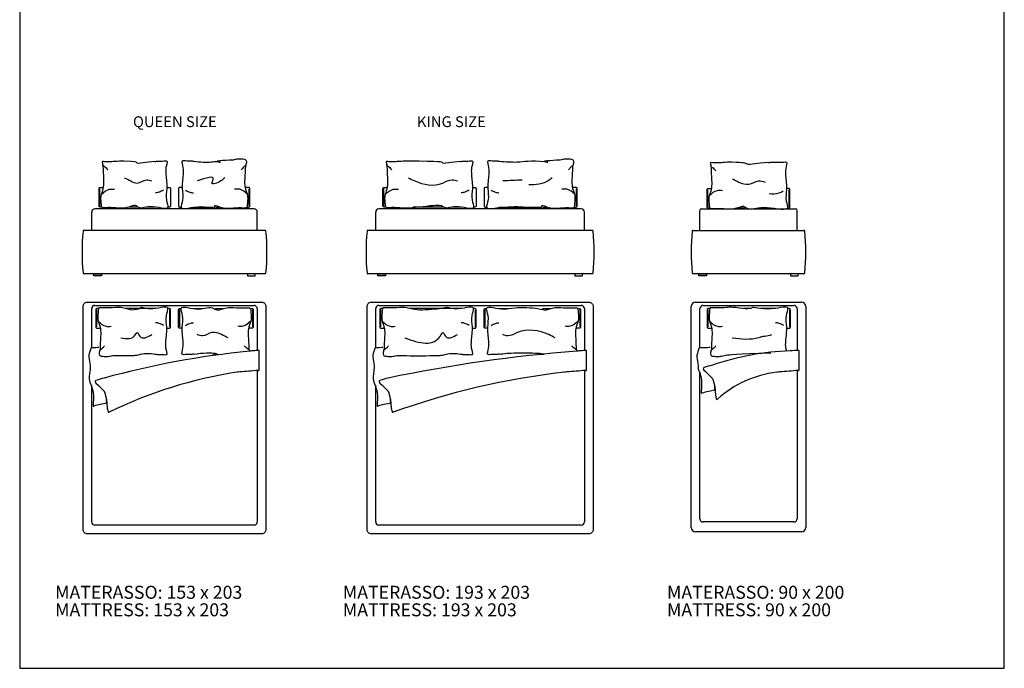
# Model space of a CAD drawing. Units: millimetres. Extents: x 18696 to 27794, y 8080 to 20109.
# Drawn here: x 18696 to 27794, y 8080 to 14070 of the extents above; entities that cross this region are included whole.
import ezdxf

# ---------------------------------------------------------------- set-up
doc = ezdxf.new("R2010")
doc.units = ezdxf.units.MM
doc.layers.add('1', color=1, linetype='Continuous')
doc.styles.add('Testo nota (ISO)', font='tahoma.ttf')

msp = doc.modelspace()

# ---------------------------------------------------------------- linework, layer by layer
for p, q in [((19436.1, 12351.4), (19436.1, 12508.6)), ((20816.1, 12351.4), (20816.1, 12508.6)), ((22060.1, 12351.4), (22060.1, 12508.6)), ((23840.1, 12351.4), (23840.1, 12508.6)), ((25055, 12341.6), (25055, 12498.8)), ((25804.9, 12341.6), (25804.9, 12498.8)), ((19361.1, 12123.9), (19361.1, 12293.9)), ((20861.1, 12323.9), (19391.1, 12323.9)), ((20891.1, 12123.9), (20891.1, 12293.9)), ((21985.1, 12123.9), (21985.1, 12293.9)), ((23885.1, 12323.9), (22015.1, 12323.9)), ((23915.1, 12123.9), (23915.1, 12293.9)), ((24979.9, 12123.9), (24979.9, 12308.9)), ((24994.9, 12323.9), (25837.7, 12323.9)), ((25837.7, 12323.9), (25864.9, 12323.9)), ((25879.9, 12123.9), (25879.9, 12308.9)), ((20963.2, 12123.9), (19289, 12123.9)), ((23987.2, 12123.9), (21913, 12123.9)), ((24917.1, 12123.9), (25942.8, 12123.9)), ((24917.4, 12123.9), (25862.8, 12123.9)), ((20963.2, 11723.9), (19289, 11723.9)), ((23987.2, 11723.9), (21913, 11723.9)), ((25942.8, 11723.9), (24917.1, 11723.9)), ((19361.1, 11041.3), (19361.1, 11401.5)), ((19391.1, 11431.5), (20861.1, 11431.5)), ((19406.1, 11390.7), (19406.1, 11233.5)), ((20081.1, 11390.7), (20081.1, 11233.5)), ((20171.1, 11390.7), (20171.1, 11233.5)), ((20846.1, 11390.7), (20846.1, 11233.5)), ((20891.1, 11401.5), (20891.1, 11015.3)), ((21985.1, 11041.3), (21985.1, 11401.5)), ((22015.1, 11431.5), (23885.1, 11431.5)), ((22030.1, 11390.7), (22030.1, 11233.5)), ((22905.1, 11390.7), (22905.1, 11233.5)), ((22995.1, 11390.7), (22995.1, 11233.5)), ((23870.1, 11390.7), (23870.1, 11233.5)), ((23915.1, 11401.5), (23915.1, 11015.3)), ((24899.9, 9381.5), (24899.9, 11421.5)), ((24939.9, 11461.5), (25919.9, 11461.5)), ((24979.9, 11041.3), (24979.9, 11401.5)), ((25009.9, 11431.5), (25849.9, 11431.5)), ((25055, 11390.7), (25055, 11233.5)), ((25809.9, 11390.7), (25809.9, 11233.5)), ((25879.9, 11401.5), (25879.9, 11015.3)), ((25959.9, 11421.5), (25959.9, 9381.5)), ((20908.9, 10836.8), (20908.9, 11011.4)), ((23933, 10836.8), (23933, 11011.4)), ((25897.8, 10836.8), (25897.8, 11011.4)), ((20891.1, 10830), (20891.1, 9431.5)), ((23915.1, 10830), (23915.1, 9431.5)), ((25014.7, 10841.5), (25014.1, 10842.4)), ((25020.5, 10833), (25014.7, 10841.5)), ((25028, 10824.2), (25020.5, 10833)), ((25879.9, 10830), (25879.9, 9461.5)), ((24979.9, 9461.5), (24979.9, 10815.7)), ((25034.6, 10818), (25028, 10824.2)), ((25046, 10808.3), (25034.6, 10818)), ((25046, 10808.3), (25096.9, 10756.2)), ((25099.5, 10751.8), (25117.9, 10681.3)), ((19361.1, 9431.5), (19361.1, 10696.3)), ((19395.9, 10722), (19395.2, 10722.9)), ((19401.7, 10713.5), (19395.9, 10722)), ((19409.2, 10704.7), (19401.7, 10713.5)), ((19415.8, 10698.5), (19409.2, 10704.7)), ((19427.1, 10688.9), (19415.8, 10698.5)), ((19427.1, 10688.9), (19478.1, 10636.8)), ((21985.1, 9431.5), (21985.1, 10696.3)), ((22019.9, 10722), (22019.3, 10722.9)), ((22025.7, 10713.5), (22019.9, 10722)), ((22033.2, 10704.7), (22025.7, 10713.5)), ((22039.8, 10698.5), (22033.2, 10704.7)), ((22051.2, 10688.9), (22039.8, 10698.5)), ((22051.2, 10688.9), (22102.1, 10636.8)), ((25120.4, 10649.7), (25117.9, 10681.3)), ((25117.9, 10681.3), (25124.2, 10601.9)), ((19480.6, 10632.3), (19499, 10561.8)), ((19501.6, 10530.2), (19499, 10561.8)), ((19499, 10561.8), (19505.4, 10482.4)), ((22104.7, 10632.3), (22123.1, 10561.8)), ((22125.6, 10530.2), (22123.1, 10561.8)), ((22123.1, 10561.8), (22129.4, 10482.4)), ((25124.2, 10601.9), (25131.6, 10569.9)), ((19505.4, 10482.4), (19512.8, 10450.4)), ((22129.4, 10482.4), (22136.8, 10450.4)), ((20861.1, 9401.5), (19391.1, 9401.5)), ((23885.1, 9401.5), (22015.1, 9401.5)), ((25849.9, 9431.5), (25009.9, 9431.5)), ((25919.9, 9341.5), (24939.9, 9341.5))]:
    msp.add_line(p, q)
for points in [[(19453.8, 12340.1), (19438.6, 12340.1, -0.414214), (19428.6, 12350.1), (19428.6, 12510.1, -0.414214), (19438.6, 12520.1), (19470.7, 12520.1)], [(20055, 12520.1), (20078.6, 12520.1, -0.414214), (20088.6, 12510.1), (20088.6, 12350.1, -0.414214), (20078.6, 12340.1), (20066.2, 12340.1)], [(20197.2, 12520.1), (20173.6, 12520.1, 0.414214), (20163.6, 12510.1), (20163.6, 12350.1, 0.414214), (20173.6, 12340.1), (20186, 12340.1)], [(20798.4, 12340.1), (20813.6, 12340.1, 0.414214), (20823.6, 12350.1), (20823.6, 12510.1, 0.414214), (20813.6, 12520.1), (20781.5, 12520.1)], [(22077.8, 12340.1), (22062.6, 12340.1, -0.414214), (22052.6, 12350.1), (22052.6, 12510.1, -0.414214), (22062.6, 12520.1), (22094.7, 12520.1)], [(22879, 12520.1), (22902.6, 12520.1, -0.414214), (22912.6, 12510.1), (22912.6, 12350.1, -0.414214), (22902.6, 12340.1), (22890.3, 12340.1)], [(23021.2, 12520.1), (22997.6, 12520.1, 0.414214), (22987.6, 12510.1), (22987.6, 12350.1, 0.414214), (22997.6, 12340.1), (23010, 12340.1)], [(23822.4, 12340.1), (23837.6, 12340.1, 0.414214), (23847.6, 12350.1), (23847.6, 12510.1, 0.414214), (23837.6, 12520.1), (23805.5, 12520.1)], [(25072.6, 12330.3), (25057.4, 12330.3, -0.414214), (25047.4, 12340.3), (25047.4, 12500.3, -0.414214), (25057.4, 12510.3), (25089.5, 12510.3)], [(25787.2, 12330.3), (25802.4, 12330.3, 0.414214), (25812.4, 12340.3), (25812.4, 12500.3, 0.414214), (25802.4, 12510.3), (25781.6, 12510.3)], [(19423.8, 11402), (19408.6, 11402, 0.414214), (19398.6, 11392), (19398.6, 11232, 0.414214), (19408.6, 11222), (19440.7, 11222)], [(20055, 11222), (20078.6, 11222, 0.414214), (20088.6, 11232), (20088.6, 11392, 0.414214), (20078.6, 11402), (20066.2, 11402)], [(20197.2, 11222), (20173.6, 11222, -0.414214), (20163.6, 11232), (20163.6, 11392, -0.414214), (20173.6, 11402), (20186, 11402)], [(20828.4, 11402), (20843.6, 11402, -0.414214), (20853.6, 11392), (20853.6, 11232, -0.414214), (20843.6, 11222), (20811.5, 11222)], [(22047.8, 11402), (22032.6, 11402, 0.414214), (22022.6, 11392), (22022.6, 11232, 0.414214), (22032.6, 11222), (22064.7, 11222)], [(22879, 11222), (22902.6, 11222, 0.414214), (22912.6, 11232), (22912.6, 11392, 0.414214), (22902.6, 11402), (22890.3, 11402)], [(23021.2, 11222), (22997.6, 11222, -0.414214), (22987.6, 11232), (22987.6, 11392, -0.414214), (22997.6, 11402), (23010, 11402)], [(23852.4, 11402), (23867.6, 11402, -0.414214), (23877.6, 11392), (23877.6, 11232, -0.414214), (23867.6, 11222), (23835.5, 11222)], [(25072.6, 11402), (25057.4, 11402, 0.414214), (25047.4, 11392), (25047.4, 11232, 0.414214), (25057.4, 11222), (25089.5, 11222)], [(25783.8, 11222), (25807.4, 11222, 0.414214), (25817.4, 11232), (25817.4, 11392, 0.414214), (25807.4, 11402), (25795.1, 11402)]]:
    msp.add_lwpolyline(points, format="xyb")
for points in [[(19778.4, 12340.1), (19706, 12340.1)], [(19951.2, 12340.1), (19865.1, 12340.1)], [(20301, 12340.1), (20487.1, 12340.1)], [(20508.8, 12340.1), (20546.1, 12340.1)], [(22602.4, 12340.1), (22330.1, 12340.1)], [(22775.2, 12340.1), (22689.1, 12340.1)], [(23125, 12340.1), (23511.1, 12340.1)], [(23532.8, 12340.1), (23570.2, 12340.1)], [(25397.2, 12330.3), (25324.9, 12330.3)], [(25620, 12330.3), (25518.9, 12330.3)], [(19813.4, 11402), (19676, 11402)], [(19951.2, 11402), (19800.1, 11402)], [(20301, 11402), (20387.1, 11402)], [(20503.8, 11402), (20576.1, 11402)], [(22637.4, 11402), (22300.1, 11402)], [(22775.2, 11402), (22624.1, 11402)], [(23125, 11402), (23211.1, 11402)], [(23527.8, 11402), (23600.2, 11402)], [(25440.5, 11402), (25386.1, 11402)], [(25680, 11402), (25545.8, 11402)]]:
    msp.add_lwpolyline(points)
for points in [[(19381.1, 11723.9), (19451.1, 11723.9), (19451.1, 11705.9), (19449.1, 11703.9), (19383.1, 11703.9), (19381.1, 11705.9)], [(20871.1, 11723.9), (20801.1, 11723.9), (20801.1, 11705.9), (20803.1, 11703.9), (20869.1, 11703.9), (20871.1, 11705.9)], [(22005.1, 11723.9), (22075.1, 11723.9), (22075.1, 11705.9), (22073.1, 11703.9), (22007.1, 11703.9), (22005.1, 11705.9)], [(23895.1, 11723.9), (23825.1, 11723.9), (23825.1, 11705.9), (23827.1, 11703.9), (23893.1, 11703.9), (23895.1, 11705.9)], [(24971.4, 11723.9), (25041.4, 11723.9), (25041.4, 11705.9), (25039.4, 11703.9), (24973.4, 11703.9), (24971.4, 11705.9)], [(25888.5, 11723.9), (25818.5, 11723.9), (25818.5, 11705.9), (25820.5, 11703.9), (25886.5, 11703.9), (25888.5, 11705.9)]]:
    msp.add_lwpolyline(points, close=True)
at = {"linetype": 'Continuous'}
for points in [[(19321.1, 11461.5), (20931.1, 11461.5, -0.414214), (20971.1, 11421.5), (20971.1, 9361.5, -0.414214), (20931.1, 9321.5), (19321.1, 9321.5, -0.414214), (19281.1, 9361.5), (19281.1, 11421.5, -0.414214)], [(21945.1, 11461.5), (23955.1, 11461.5, -0.414214), (23995.1, 11421.5), (23995.1, 9361.5, -0.414214), (23955.1, 9321.5), (21945.1, 9321.5, -0.414214), (21905.1, 9361.5), (21905.1, 11421.5, -0.414214)]]:
    msp.add_lwpolyline(points, format="xyb", close=True, dxfattribs=at)
at = {"flags": 128}
for points in [[(19355.5, 11040.4), (19370.7, 11042.9), (19398, 11042.3), (19416.5, 11044.5), (19428.2, 11046.7)], [(21979.5, 11040.4), (21994.7, 11042.9), (22022, 11042.3), (22040.5, 11044.5), (22052.2, 11046.7)], [(24974.3, 11040.4), (24989.5, 11042.9), (25046.8, 11042.3), (25065.3, 11044.5), (25077, 11046.7)]]:
    msp.add_lwpolyline(points, dxfattribs=at)
for centre, radius, start, end in [((19391.1, 12293.9), 30, 90, 180), ((20861.1, 12293.9), 30, 0, 90), ((22015.1, 12293.9), 30, 90, 180), ((23885.1, 12293.9), 30, 0, 90), ((24994.9, 12308.9), 15, 90, 180), ((25864.9, 12308.9), 15, 0, 90), ((21300.3, 11923.9), 2028.4, 174.53952, 185.46048), ((19289, 12115.9), 8, 90, 172.63517), ((19289, 12115.9), 8, 90, 172.63517), ((20963.2, 12115.9), 8, 7.36483, 90), ((20963.2, 12115.9), 8, 7.36483, 90), ((18951.9, 11923.9), 2028.4, 354.53952, 5.46048), ((23924.4, 11923.9), 2028.4, 174.53952, 185.46048), ((21913, 12115.9), 8, 90, 172.63517), ((21913, 12115.9), 8, 90, 172.63517), ((23987.2, 12115.9), 8, 7.36483, 90), ((23987.2, 12115.9), 8, 7.36483, 90), ((21975.9, 11923.9), 2028.4, 354.53952, 5.46048), ((26928.4, 11923.9), 2028.4, 174.54704, 185.45296), ((24917.1, 12115.9), 8, 90, 174.54704), ((25942.8, 12115.9), 8, 5.45296, 90), ((23931.5, 11923.9), 2028.4, 354.54704, 5.45296), ((19289, 11731.9), 8, 187.36483, 270), ((20963.2, 11731.9), 8, 270, 352.63517), ((21913, 11731.9), 8, 187.36483, 270), ((23987.2, 11731.9), 8, 270, 352.63517), ((24917.1, 11731.9), 8, 185.45296, 270), ((25942.8, 11731.9), 8, 270, 354.54704), ((19391.1, 11401.5), 30, 90, 180), ((20861.1, 11401.5), 30, 0, 90), ((22015.1, 11401.5), 30, 90, 180), ((23885.1, 11401.5), 30, 0, 90), ((24939.9, 11421.5), 40, 90, 180), ((25009.9, 11401.5), 30, 90, 180), ((25849.9, 11401.5), 30, 0, 90), ((25919.9, 11421.5), 40, 0, 90), ((21955.9, -1187.5), 12249.1, 95.14998, 95.32727), ((24647.7, -30647.3), 41831.6, 95.13508, 95.19994), ((20903.9, 11011.4), 5, 0, 94.21476), ((24979.9, -1187.5), 12249.1, 95.14998, 95.32727), ((27671.7, -30647.3), 41831.6, 95.13508, 95.19994), ((23928, 11011.4), 5, 0, 94.21476), ((25910.2, 8471.6), 2542.3, 92.14047, 108.66654), ((32002.6, -100229.2), 111413.3, 93.14384, 93.18358), ((25892.8, 11011.4), 5, 0, 94.21476), ((21640.6, 2814.1), 8235.8, 95.72759, 105.22593), ((24898, -2636.2), 13685.7, 94.4226, 101.79005), ((21790.4, -1191.5), 12055, 94.24049, 95.05333), ((20901.1, 10838.3), 7.98, 254.58062, 349.74762), ((24814.4, -1191.5), 12055, 94.24049, 95.05333), ((23925.1, 10838.3), 7.98, 254.58062, 349.74762), ((25022.3, 10848.1), 10, 106.48964, 214.81568), ((28570.4, -1138.3), 12510.5, 106.12191, 106.48964), ((26779.2, -1191.5), 12055, 94.24049, 95.05333), ((25889.9, 10838.3), 7.98, 254.58062, 349.74762), ((19403.4, 10728.6), 10, 106.48964, 214.81568), ((22951.6, -1257.8), 12510.5, 106.12191, 106.48964), ((21315.5, 6787.9), 4072.3, 98.65862, 116.10333), ((21279.6, 5789.8), 5057, 96.25654, 96.55424), ((22027.5, 10728.6), 10, 106.48964, 214.81568), ((25575.6, -1257.8), 12510.5, 106.12191, 106.48964), ((24519.3, 3859.2), 6999.6, 96.50403, 109.80455), ((24303.6, 5789.8), 5057, 96.25654, 96.55424), ((25089.8, 10749.2), 10, 14.62526, 44.36785), ((25806.2, 9832.7), 987.8, 96.68573, 132.21354), ((26268.5, 5789.8), 5057, 96.25654, 96.55424), ((26595.3, 4035), 6777.2, 102.57011, 103.62331), ((19471, 10629.8), 10, 14.62526, 44.36785), ((22095, 10629.8), 10, 14.62526, 44.36785), ((24997.9, 10626.3), 5, 181.84511, 283.62331), ((25139.4, 10571.7), 8, 192.99874, 292.99979), ((19379.1, 10506.9), 5, 181.84511, 283.62331), ((20976.5, 3915.5), 6777.2, 102.57011, 103.62331), ((22003.1, 10506.9), 5, 181.84511, 283.62331), ((23600.5, 3915.5), 6777.2, 102.57011, 103.62331), ((19520.6, 10452.2), 8, 192.99874, 292.99979), ((22144.6, 10452.2), 8, 192.99874, 292.99979), ((19391.1, 9431.5), 30, 180, 270), ((20861.1, 9431.5), 30, 270, 0), ((22015.1, 9431.5), 30, 180, 270), ((23885.1, 9431.5), 30, 270, 0), ((24939.9, 9381.5), 40, 180, 270), ((25009.9, 9461.5), 30, 180, 270), ((25849.9, 9461.5), 30, 270, 0), ((25919.9, 9381.5), 40, 270, 0)]:
    msp.add_arc(centre, radius, start, end)
for points, knots in [([(19965, 12764.3, 10), (20004.2, 12764, 10), (20032.9, 12766.2, 10), (20067, 12765.4, 10), (20042.1, 12704.6, 10), (20046.9, 12615.9, 10), (20062.2, 12516.2, 10), (20039.1, 12412.2, 10), (20098.6, 12292.3, 10), (19927.4, 12361.2, 10), (19818.9, 12326, 10), (19787.1, 12334.3, 10), (19761.1, 12366.9, 10), (19681, 12325.8, 10), (19586.5, 12330.8, 10), (19523.5, 12337.5, 10), (19456.7, 12330.5, 10), (19451.8, 12345.3, 10), (19452.2, 12370.7, 10), (19438.9, 12440.6, 10), (19484.1, 12529.7, 10), (19468.5, 12629.3, 10), (19470.8, 12707.2, 10), (19464, 12731.7, 10), (19463.5, 12733.4, 10)], [391.998131, 391.998131, 391.998131, 391.998131, 458.996227, 484.096279, 549.795664, 611.209095, 737.81767, 847.074748, 933.990995, 1114.310111, 1195.049208, 1299.23986, 1395.500158, 1502.207482, 1552.731826, 1668.793154, 1750.276841, 1765.442036, 1795.935607, 1874.270949, 1945.596722, 2091.364022, 2165.956823, 2171.521529, 2171.521529, 2171.521529, 2171.521529]), ([(19945.9, 12760.1, -1.9), (19905.2, 12756.3, -1.1), (19802, 12746.8, 0.9), (19781.2, 12734.6, -0.3), (19771.8, 12759.6, 0.1), (19658.6, 12763.9, 0.1)], [0, 0, 0, 0, 123.148568, 312.186866, 354.742594, 354.742594, 354.742594, 354.742594]), ([(19945.9, 12760.1, -1.9), (19948.2, 12760.2, -1.6), (19955.3, 12760.8, 0.4), (19961, 12762.8, 6.1), (19965, 12764.3, 10)], [595.418151, 595.418151, 595.418151, 595.418151, 602.679589, 619.135799, 619.135799, 619.135799, 619.135799]), ([(20287.2, 12764.3, 10), (20248, 12764, 10), (20219.3, 12766.2, 10), (20185.2, 12765.4, 10), (20210.1, 12704.6, 10), (20205.3, 12615.9, 10), (20190, 12516.2, 10), (20213.1, 12412.2, 10), (20153.6, 12292.3, 10), (20324.8, 12361.2, 10), (20503.3, 12326, 10), (20500.1, 12334.3, 10), (20491.1, 12366.9, 10), (20571.2, 12325.8, 10), (20665.7, 12330.8, 10), (20728.7, 12337.5, 10), (20795.5, 12330.5, 10), (20800.4, 12345.3, 10), (20800, 12370.7, 10), (20813.3, 12440.6, 10), (20768.1, 12529.7, 10), (20783.7, 12629.3, 10), (20781.1, 12717.5, 10), (20798.3, 12759.2, 10), (20782.2, 12780.5, 10), (20774.3, 12778.6, 10), (20757.2, 12780.5, 10)], [391.998131, 391.998131, 391.998131, 391.998131, 458.996227, 484.096279, 549.795664, 611.209095, 737.81767, 847.074748, 933.990995, 1114.310111, 1195.049208, 1299.23986, 1395.500158, 1502.207482, 1552.731826, 1668.793154, 1750.276841, 1765.442036, 1795.935607, 1874.270949, 1945.596722, 2091.364022, 2165.956823, 2201.453606, 2234.53929, 2264.492474, 2264.492474, 2264.492474, 2264.492474]), ([(20306.3, 12760.1, -1.9), (20304, 12760.2, -1.6), (20296.9, 12760.8, 0.4), (20291.2, 12762.8, 6.1), (20287.2, 12764.3, 10)], [595.418151, 595.418151, 595.418151, 595.418151, 602.679589, 619.135799, 619.135799, 619.135799, 619.135799]), ([(20757.2, 12780.5, 10), (20741.9, 12781.8, 6.1), (20711.9, 12784.2, -1.5), (20681.9, 12776.9, -3), (20667, 12772.8, -2.9)], [0, 0, 0, 0, 46.794478, 92.414297, 92.414297, 92.414297, 92.414297]), ([(22789, 12764.3, 10), (22828.2, 12764, 10), (22856.9, 12766.2, 10), (22891, 12765.4, 10), (22866.2, 12704.6, 10), (22870.9, 12615.9, 10), (22886.2, 12516.2, 10), (22863.1, 12412.2, 10), (22922.6, 12292.3, 10), (22751.4, 12361.2, 10), (22642.9, 12326, 10), (22611.1, 12334.3, 10), (22585.1, 12366.9, 10), (22305, 12325.8, 10), (22210.5, 12330.8, 10), (22147.6, 12337.5, 10), (22080.8, 12330.5, 10), (22075.9, 12345.3, 10), (22076.2, 12370.7, 10), (22062.9, 12440.6, 10), (22108.1, 12529.7, 10), (22092.5, 12629.3, 10), (22094.8, 12707.2, 10), (22088, 12731.7, 10), (22087.5, 12733.4, 10)], [391.998131, 391.998131, 391.998131, 391.998131, 458.996227, 484.096279, 549.795664, 611.209095, 737.81767, 847.074748, 933.990995, 1114.310111, 1195.049208, 1299.23986, 1395.500158, 1502.207482, 1552.731826, 1668.793154, 1750.276841, 1765.442036, 1795.935607, 1874.270949, 1945.596722, 2091.364022, 2165.956823, 2171.521529, 2171.521529, 2171.521529, 2171.521529]), ([(22769.9, 12760.1, -1.9), (22729.2, 12756.3, -1.1), (22626, 12746.8, 0.9), (22605.2, 12734.6, -0.3), (22595.8, 12759.6, 0.1), (22282.6, 12763.9, 0.1)], [0, 0, 0, 0, 123.148568, 312.186866, 354.742594, 354.742594, 354.742594, 354.742594]), ([(22769.9, 12760.1, -1.9), (22772.2, 12760.2, -1.6), (22779.3, 12760.8, 0.4), (22785, 12762.8, 6.1), (22789, 12764.3, 10)], [595.418151, 595.418151, 595.418151, 595.418151, 602.679589, 619.135799, 619.135799, 619.135799, 619.135799]), ([(23111.2, 12764.3, 10), (23072, 12764, 10), (23043.3, 12766.2, 10), (23009.2, 12765.4, 10), (23034.1, 12704.6, 10), (23029.3, 12615.9, 10), (23014, 12516.2, 10), (23037.1, 12412.2, 10), (22977.6, 12292.3, 10), (23148.8, 12361.2, 10), (23527.3, 12326, 10), (23524.1, 12334.3, 10), (23515.2, 12366.9, 10), (23595.2, 12325.8, 10), (23689.7, 12330.8, 10), (23752.7, 12337.5, 10), (23819.5, 12330.5, 10), (23824.4, 12345.3, 10), (23824, 12370.7, 10), (23837.3, 12440.6, 10), (23792.1, 12529.7, 10), (23807.7, 12629.3, 10), (23805.1, 12717.5, 10), (23822.4, 12759.2, 10), (23806.2, 12780.5, 10), (23798.3, 12778.6, 10), (23781.2, 12780.5, 10)], [391.998131, 391.998131, 391.998131, 391.998131, 458.996227, 484.096279, 549.795664, 611.209095, 737.81767, 847.074748, 933.990995, 1114.310111, 1195.049208, 1299.23986, 1395.500158, 1502.207482, 1552.731826, 1668.793154, 1750.276841, 1765.442036, 1795.935607, 1874.270949, 1945.596722, 2091.364022, 2165.956823, 2201.453606, 2234.53929, 2264.492474, 2264.492474, 2264.492474, 2264.492474]), ([(23130.3, 12760.1, -1.9), (23128, 12760.2, -1.6), (23120.9, 12760.8, 0.4), (23115.2, 12762.8, 6.1), (23111.2, 12764.3, 10)], [595.418151, 595.418151, 595.418151, 595.418151, 602.679589, 619.135799, 619.135799, 619.135799, 619.135799]), ([(23781.2, 12780.5, 10), (23766, 12781.8, 6.1), (23735.9, 12784.2, -1.5), (23705.9, 12776.9, -3), (23691, 12772.8, -2.9)], [0, 0, 0, 0, 46.794478, 92.414297, 92.414297, 92.414297, 92.414297]), ([(25633.8, 12754.5, 10), (25730.9, 12754.2, 10), (25759.5, 12756.4, 10), (25793.6, 12755.6, 10), (25768.8, 12694.8, 10), (25773.5, 12606.1, 10), (25788.8, 12506.4, 10), (25765.7, 12402.4, 10), (25825.2, 12282.6, 10), (25596.2, 12351.4, 10), (25472.7, 12316.2, 10), (25405.9, 12324.5, 10), (25379.9, 12357.1, 10), (25299.8, 12316, 10), (25205.3, 12321, 10), (25142.4, 12327.7, 10), (25075.6, 12320.7, 10), (25070.7, 12335.5, 10), (25071.1, 12360.9, 10), (25057.7, 12430.8, 10), (25103, 12519.9, 10), (25087.3, 12619.5, 10), (25089.6, 12697.4, 10), (25082.8, 12721.9, 10), (25082.3, 12723.6, 10)], [391.998131, 391.998131, 391.998131, 391.998131, 458.996227, 484.096279, 549.795664, 611.209095, 737.81767, 847.074748, 933.990995, 1114.310111, 1195.049208, 1299.23986, 1395.500158, 1502.207482, 1552.731826, 1668.793154, 1750.276841, 1765.442036, 1795.935607, 1874.270949, 1945.596722, 2091.364022, 2165.956823, 2171.521529, 2171.521529, 2171.521529, 2171.521529]), ([(25614.7, 12750.3, -1.9), (25559, 12746.5, -1.1), (25455.8, 12737, 0.9), (25435, 12724.8, -0.3), (25390.6, 12749.8, 0.1), (25277.4, 12754.1, 0.1)], [0, 0, 0, 0, 123.148568, 312.186866, 354.742594, 354.742594, 354.742594, 354.742594]), ([(25614.7, 12750.3, -1.9), (25617, 12750.4, -1.6), (25624.1, 12751, 0.4), (25629.8, 12753, 6.1), (25633.8, 12754.5, 10)], [595.418151, 595.418151, 595.418151, 595.418151, 602.679589, 619.135799, 619.135799, 619.135799, 619.135799]), ([(23614.6, 12611, 10), (23604, 12600.2, 10), (23561.5, 12556.8, 10), (23461.4, 12544.6, 10), (23398.9, 12544.2, 10)], [0, 0, 0, 0, 46.45832, 187.483049, 187.483049, 187.483049, 187.483049]), ([(19965, 10977.8, 10), (20004.2, 10978.1, 10), (20032.9, 10975.8, 10), (20067, 10976.7, 10), (20042.1, 11037.5, 10), (20046.9, 11126.2, 10), (20062.2, 11225.9, 10), (20039.1, 11329.9, 10), (20098.6, 11449.7, 10), (19927.4, 11380.9, 10), (19818.9, 11416.1, 10), (19822.1, 11407.8, 10), (19731.1, 11375.2, 10), (19651, 11416.3, 10), (19556.5, 11411.3, 10), (19493.5, 11404.6, 10), (19426.7, 11411.6, 10), (19421.8, 11396.8, 10), (19422.2, 11371.4, 10), (19408.9, 11301.5, 10), (19454.1, 11212.4, 10), (19438.5, 11112.8, 10), (19441.1, 11024.6, 10), (19423.9, 10982.9, 10), (19440, 10961.5, 10), (19447.9, 10963.4, 10), (19465, 10961.5, 10)], [391.998131, 391.998131, 391.998131, 391.998131, 458.996227, 484.096279, 549.795664, 611.209095, 737.81767, 847.074748, 933.990995, 1114.310111, 1195.049208, 1299.23986, 1395.500158, 1502.207482, 1552.731826, 1668.793154, 1750.276841, 1765.442036, 1795.935607, 1874.270949, 1945.596722, 2091.364022, 2165.956823, 2201.453606, 2234.53929, 2264.492474, 2264.492474, 2264.492474, 2264.492474]), ([(20287.2, 10977.8, 10), (20248, 10978.1, 10), (20219.3, 10975.8, 10), (20185.2, 10976.7, 10), (20210.1, 11037.5, 10), (20205.3, 11126.2, 10), (20190, 11225.9, 10), (20213.1, 11329.9, 10), (20153.6, 11449.7, 10), (20324.8, 11380.9, 10), (20433.3, 11416.1, 10), (20495.1, 11407.8, 10), (20521.1, 11375.2, 10), (20601.2, 11416.3, 10), (20695.7, 11411.3, 10), (20758.7, 11404.6, 10), (20825.5, 11411.6, 10), (20830.4, 11396.8, 10), (20830, 11371.4, 10), (20843.3, 11301.5, 10), (20798.1, 11212.4, 10), (20813.7, 11112.8, 10), (20811.4, 11034.9, 10), (20818.2, 11010.4, 10), (20818.7, 11008.7, 10)], [391.998131, 391.998131, 391.998131, 391.998131, 458.996227, 484.096279, 549.795664, 611.209095, 737.81767, 847.074748, 933.990995, 1114.310111, 1195.049208, 1299.23986, 1395.500158, 1502.207482, 1552.731826, 1668.793154, 1750.276841, 1765.442036, 1795.935607, 1874.270949, 1945.596722, 2091.364022, 2165.956823, 2171.521529, 2171.521529, 2171.521529, 2171.521529]), ([(22789, 10977.8, 10), (22828.2, 10978.1, 10), (22856.9, 10975.8, 10), (22891, 10976.7, 10), (22866.2, 11037.5, 10), (22870.9, 11126.2, 10), (22886.2, 11225.9, 10), (22863.1, 11329.9, 10), (22922.6, 11449.7, 10), (22751.4, 11380.9, 10), (22642.9, 11416.1, 10), (22646.1, 11407.8, 10), (22355.1, 11375.2, 10), (22275, 11416.3, 10), (22180.5, 11411.3, 10), (22117.6, 11404.6, 10), (22050.8, 11411.6, 10), (22045.9, 11396.8, 10), (22046.2, 11371.4, 10), (22032.9, 11301.5, 10), (22078.1, 11212.4, 10), (22062.5, 11112.8, 10), (22065.1, 11024.6, 10), (22047.9, 10982.9, 10), (22064, 10961.5, 10), (22072, 10963.4, 10), (22089, 10961.5, 10)], [391.998131, 391.998131, 391.998131, 391.998131, 458.996227, 484.096279, 549.795664, 611.209095, 737.81767, 847.074748, 933.990995, 1114.310111, 1195.049208, 1299.23986, 1395.500158, 1502.207482, 1552.731826, 1668.793154, 1750.276841, 1765.442036, 1795.935607, 1874.270949, 1945.596722, 2091.364022, 2165.956823, 2201.453606, 2234.53929, 2264.492474, 2264.492474, 2264.492474, 2264.492474]), ([(23111.2, 10977.8, 10), (23072, 10978.1, 10), (23043.3, 10975.8, 10), (23009.2, 10976.7, 10), (23034.1, 11037.5, 10), (23029.3, 11126.2, 10), (23014, 11225.9, 10), (23037.1, 11329.9, 10), (22977.6, 11449.7, 10), (23148.8, 11380.9, 10), (23257.3, 11416.1, 10), (23519.1, 11407.8, 10), (23545.2, 11375.2, 10), (23625.2, 11416.3, 10), (23719.7, 11411.3, 10), (23782.7, 11404.6, 10), (23849.5, 11411.6, 10), (23854.4, 11396.8, 10), (23854, 11371.4, 10), (23867.3, 11301.5, 10), (23822.1, 11212.4, 10), (23837.7, 11112.8, 10), (23835.4, 11034.9, 10), (23842.2, 11010.4, 10), (23842.7, 11008.7, 10)], [391.998131, 391.998131, 391.998131, 391.998131, 458.996227, 484.096279, 549.795664, 611.209095, 737.81767, 847.074748, 933.990995, 1114.310111, 1195.049208, 1299.23986, 1395.500158, 1502.207482, 1552.731826, 1668.793154, 1750.276841, 1765.442036, 1795.935607, 1874.270949, 1945.596722, 2091.364022, 2165.956823, 2171.521529, 2171.521529, 2171.521529, 2171.521529]), ([(25784, 11005.7, 10), (25781.7, 11015.5, 10), (25771.7, 11050.3, 10), (25775.7, 11126.2, 10), (25791, 11225.9, 10), (25767.9, 11329.9, 10), (25827.4, 11449.7, 10), (25656.2, 11380.9, 10), (25462.7, 11416.1, 10), (25465.9, 11407.8, 10), (25415.1, 11393.8, 10), (25299.8, 11416.3, 10), (25205.3, 11411.3, 10), (25142.4, 11404.6, 10), (25075.6, 11411.6, 10), (25070.7, 11396.8, 10), (25071.1, 11371.4, 10), (25057.7, 11301.5, 10), (25103, 11212.4, 10), (25087.3, 11112.8, 10), (25090, 11024.6, 10), (25072.7, 10982.9, 10), (25088.8, 10961.5, 10), (25096.8, 10963.4, 10), (25113.8, 10961.5, 10)], [520.717005, 520.717005, 520.717005, 520.717005, 549.795664, 611.209095, 737.81767, 847.074748, 933.990995, 1114.310111, 1195.049208, 1299.23986, 1395.500158, 1502.207482, 1552.731826, 1668.793154, 1750.276841, 1765.442036, 1795.935607, 1874.270949, 1945.596722, 2091.364022, 2165.956823, 2201.453606, 2234.53929, 2264.492474, 2264.492474, 2264.492474, 2264.492474]), ([(19355.5, 11040.4), (19350.2, 11017.5), (19324.8, 10969.7), (19347.8, 10895.1), (19346.9, 10827.7), (19328, 10743.3), (19377.7, 10658.1), (19379, 10568.9), (19373.6, 10522.3), (19374.1, 10506.7)], [7.237396, 7.237396, 7.237396, 7.237396, 77.42377, 153.127881, 230.004943, 280.246489, 404.795862, 498.086891, 545.005959, 545.005959, 545.005959, 545.005959]), ([(21979.5, 11040.4), (21974.2, 11017.5), (21948.9, 10969.7), (21971.8, 10895.1), (21970.9, 10827.7), (21952, 10743.3), (22001.7, 10658.1), (22003, 10568.9), (21997.6, 10522.3), (21998.1, 10506.7)], [7.237396, 7.237396, 7.237396, 7.237396, 77.42377, 153.127881, 230.004943, 280.246489, 404.795862, 498.086891, 545.005959, 545.005959, 545.005959, 545.005959]), ([(24974.3, 11040.4), (24969, 11017.5), (24943.7, 10969.7), (24966.6, 10895.1), (24965.7, 10827.7), (24970.9, 10837.1), (24996.5, 10777.5), (24997.8, 10688.4), (24992.4, 10641.8), (24992.9, 10626.2)], [7.237396, 7.237396, 7.237396, 7.237396, 77.42377, 153.127881, 230.004943, 280.246489, 404.795862, 498.086891, 545.005959, 545.005959, 545.005959, 545.005959]), ([(19465, 10961.5, 10), (19480.2, 10960.3, 6.1), (19510.3, 10957.9, -1.5), (19540.3, 10965.1, -3), (19555.2, 10969.2, -2.9)], [0, 0, 0, 0, 46.794478, 92.414297, 92.414297, 92.414297, 92.414297]), ([(19945.9, 10982, -1.9), (19948.2, 10981.9, -1.6), (19955.3, 10981.3, 0.4), (19961, 10979.3, 6.1), (19965, 10977.8, 10)], [595.418151, 595.418151, 595.418151, 595.418151, 602.679589, 619.135799, 619.135799, 619.135799, 619.135799]), ([(20306.3, 10982, -1.9), (20304, 10981.9, -1.6), (20296.9, 10981.3, 0.4), (20291.2, 10979.3, 6.1), (20287.2, 10977.8, 10)], [595.418151, 595.418151, 595.418151, 595.418151, 602.679589, 619.135799, 619.135799, 619.135799, 619.135799]), ([(20306.3, 10982, -1.9), (20347.1, 10987, -1.1), (20417.4, 10995.6, 0.4), (20485.9, 10992.8, -0.2), (20547.5, 10980.8, 0.2), (20479.7, 10975.4, 0.3)], [0, 0, 0, 0, 123.148568, 212.21215, 309.698306, 309.698306, 309.698306, 309.698306]), ([(22089, 10961.5, 10), (22104.3, 10960.3, 6.1), (22134.4, 10957.9, -1.5), (22164.4, 10965.1, -3), (22179.2, 10969.2, -2.9)], [0, 0, 0, 0, 46.794478, 92.414297, 92.414297, 92.414297, 92.414297]), ([(22769.9, 10982, -1.9), (22772.2, 10981.9, -1.6), (22779.3, 10981.3, 0.4), (22785, 10979.3, 6.1), (22789, 10977.8, 10)], [595.418151, 595.418151, 595.418151, 595.418151, 602.679589, 619.135799, 619.135799, 619.135799, 619.135799]), ([(23130.3, 10982, -1.9), (23128, 10981.9, -1.6), (23120.9, 10981.3, 0.4), (23115.2, 10979.3, 6.1), (23111.2, 10977.8, 10)], [595.418151, 595.418151, 595.418151, 595.418151, 602.679589, 619.135799, 619.135799, 619.135799, 619.135799]), ([(23130.3, 10982, -1.9), (23171.1, 10987, -1.1), (23241.4, 10995.6, 0.4), (23509.9, 10992.8, -0.2), (23571.5, 10980.8, 0.2), (23503.7, 10975.4, 0.3)], [0, 0, 0, 0, 123.148568, 212.21215, 309.698306, 309.698306, 309.698306, 309.698306]), ([(25113.8, 10961.5, 10), (25129.1, 10960.3, 6.1), (25159.2, 10957.9, -1.5), (25189.2, 10965.1, -3), (25204, 10969.2, -2.9)], [0, 0, 0, 0, 46.794478, 92.414297, 92.414297, 92.414297, 92.414297]), ([(25204, 10969.2, -2.9), (25237.7, 10975.5, -1.7), (25276.7, 10982.8, -0.2), (25608.2, 10993.8, 0), (25637.9, 10991.6, 0)], [0, 0, 0, 0, 134.702597, 156.110146, 156.110146, 156.110146, 156.110146])]:
    msp.add_open_spline(points, degree=3, knots=knots)
for points in [[(19658.6, 12763.9, 0.1), (19574.6, 12760.1), (19519.5, 12756.4), (19481.1, 12758.2), (19462.6, 12759), (19458.9, 12757.3), (19459.2, 12749.9), (19460.5, 12744.5), (19463.5, 12733.4, 10)], [(20667, 12772.8, -2.9), (20533.3, 12756.6), (20551.2, 12754.2), (20523.5, 12757.4), (20465.1, 12752.6), (20306.3, 12760.1, -1.9)], [(22282.6, 12763.9, 0.1), (22198.6, 12760.1), (22143.5, 12756.4), (22105.2, 12758.2), (22086.6, 12759), (22082.9, 12757.3), (22083.2, 12749.9), (22084.5, 12744.5), (22087.5, 12733.4, 10)], [(23691, 12772.8, -2.9), (23557.3, 12756.6), (23575.2, 12754.2), (23547.6, 12757.4), (23289.1, 12752.6), (23130.3, 12760.1, -1.9)], [(25277.4, 12754.1, 0.1), (25193.4, 12750.3), (25138.3, 12746.6), (25100, 12748.4), (25081.4, 12749.2), (25077.7, 12747.5), (25078, 12740.2), (25079.3, 12734.7), (25082.3, 12723.6, 10)], [(19466.3, 12722, 10), (19498.9, 12696.5, 10), (19509.9, 12682.7, 10)], [(20785.9, 12722, 10), (20753.3, 12696.5, 10), (20742.3, 12682.7, 10)], [(22090.4, 12722, 10), (22122.9, 12696.5, 10), (22133.9, 12682.7, 10)], [(23809.9, 12722, 10), (23777.3, 12696.5, 10), (23766.3, 12682.7, 10)], [(25085.2, 12712.2, 10), (25117.7, 12686.7, 10), (25128.7, 12672.9, 10)], [(19661.6, 12611, 10), (19721.8, 12580.6, 10), (19780.9, 12561.3, 10), (19869.2, 12591.6, 10), (19916.1, 12580.6, 10)], [(20590.6, 12611, 10), (20555.4, 12580.6, 10), (20471.3, 12561.3, 10), (20483, 12591.6, 10), (20336.1, 12580.6, 10)], [(22285.6, 12611, 10), (22345.8, 12580.6, 10), (22604.9, 12561.3, 10), (22693.2, 12591.6, 10), (22740.1, 12580.6, 10)], [(25280.5, 12601.2, 10), (25340.6, 12570.8, 10), (25434.7, 12551.5, 10), (25523, 12581.8, 10), (25584.9, 12570.8, 10)], [(19451.7, 12457.7, 10), (19523.7, 12503.3, 10), (19570.6, 12503.3, 10)], [(20024.1, 12496, 10), (19984, 12476.3, 10), (19951.7, 12470.7, 10)], [(20228.1, 12496, 10), (20268.2, 12476.3, 10), (20300.5, 12470.7, 10)], [(20800.5, 12457.7, 10), (20728.5, 12503.3, 10), (20681.6, 12503.3, 10)], [(22075.7, 12457.7, 10), (22147.7, 12503.3, 10), (22194.6, 12503.3, 10)], [(22848.1, 12496, 10), (22808, 12476.3, 10), (22775.7, 12470.7, 10)], [(23052.1, 12496, 10), (23092.2, 12476.3, 10), (23124.5, 12470.7, 10)], [(23824.6, 12457.7, 10), (23752.5, 12503.3, 10), (23705.6, 12503.3, 10)], [(25070.5, 12447.9, 10), (25142.5, 12493.5, 10), (25189.4, 12493.5, 10)], [(25750.7, 12486.2, 10), (25710.6, 12466.5, 10), (25620.5, 12460.9, 10)], [(19421.7, 11284.4, 10), (19493.7, 11238.8, 10), (19540.6, 11238.8, 10)], [(20830.5, 11284.4, 10), (20758.5, 11238.8, 10), (20711.6, 11238.8, 10)], [(22045.7, 11284.4, 10), (22117.7, 11238.8, 10), (22164.6, 11238.8, 10)], [(23854.6, 11284.4, 10), (23782.5, 11238.8, 10), (23735.6, 11238.8, 10)], [(25070.5, 11284.4, 10), (25142.5, 11238.8, 10), (25189.4, 11238.8, 10)], [(20024.1, 11246.1, 10), (19984, 11265.8, 10), (19951.7, 11271.4, 10)], [(20228.1, 11246.1, 10), (20268.2, 11265.8, 10), (20300.5, 11271.4, 10)], [(22848.1, 11246.1, 10), (22808, 11265.8, 10), (22775.7, 11271.4, 10)], [(23052.1, 11246.1, 10), (23092.2, 11265.8, 10), (23124.5, 11271.4, 10)], [(23644.6, 11131.1, 10), (23584.4, 11161.5, 10), (23295.3, 11180.8, 10), (23207, 11150.5, 10), (23160.1, 11161.5, 10)], [(25752.9, 11246.1, 10), (25712.8, 11265.8, 10), (25680.5, 11271.4, 10)], [(19631.6, 11131.1, 10), (19766.8, 11161.5, 10), (19780.9, 11180.8, 10), (19804.2, 11150.5, 10), (19916.1, 11161.5, 10)], [(20620.6, 11131.1, 10), (20560.4, 11161.5, 10), (20471.3, 11180.8, 10), (20383, 11150.5, 10), (20336.1, 11161.5, 10)], [(22255.6, 11131.1, 10), (22590.8, 11161.5, 10), (22604.9, 11180.8, 10), (22628.2, 11150.5, 10), (22740.1, 11161.5, 10)], [(25280.5, 11131.1, 10), (25525, 11135.7, 10), (25549.1, 11142.9, 10), (25581.3, 11148.6, 10), (25644.9, 11161.5, 10)], [(19436.3, 11020.1, 10), (19468.9, 11045.6, 10), (19479.9, 11059.4, 10)], [(20815.9, 11020.1, 10), (20783.3, 11045.6, 10), (20772.3, 11059.4, 10)], [(22060.4, 11020.1, 10), (22092.9, 11045.6, 10), (22103.9, 11059.4, 10)], [(23839.9, 11020.1, 10), (23807.3, 11045.6, 10), (23796.3, 11059.4, 10)], [(25085.2, 11020.1, 10), (25117.7, 11045.6, 10), (25128.7, 11059.4, 10)], [(19555.2, 10969.2, -2.9), (19643, 10967.7), (19736.1, 10969.1), (19791.1, 10975), (19812.5, 10981.5, 0), (19945.9, 10982, -1.9)], [(22179.2, 10969.2, -2.9), (22267, 10967.7), (22560.1, 10969.1), (22615.1, 10975), (22636.6, 10981.5, 0), (22769.9, 10982, -1.9)]]:
    msp.add_spline(points, degree=3)
msp.add_open_spline([(23337.8, 12588.8, 10), (23283.4, 12586.4, 10), (23221.7, 12583.5, 10), (23160.1, 12580.6, 10)], degree=3)
at = {"layer": '1'}
msp.add_lwpolyline([(18695.7, 8080.4), (27793.9, 8080.4), (27793.9, 20108.9), (18695.7, 20108.9)], close=True, dxfattribs=at)

# ---------------------------------------------------------------- texts
at = {"width": 2377.028, "attachment_point": 1, "style": 'Testo nota (ISO)'}
for s, insert, char_height in [('{\\fArial|b1|i0|c0|p34;QUEEN SIZE}', (19742.7, 13177.9), 100), ('{\\fArial|b1|i0|c0|p34;KING SIZE}', (22366.7, 13177.9), 100), ('{\\fSwis721 Lt BT|b1|i0|c0|p34;MATERASSO: 153 x 203}', (19023.3, 8842.2), 120), ('{\\fSwis721 Lt BT|b1|i0|c0|p34;MATERASSO: 193 x 203}', (21682.3, 8842.2), 120), ('{\\fSwis721 Lt BT|b1|i0|c0|p34;MATERASSO: 90 x 200}', (24677.1, 8842.2), 120), ('{\\fSwis721 Lt BT|b0|i0|c0|p34;MATTRESS: 153 x 203}', (19023.3, 8680.3), 120), ('{\\fSwis721 Lt BT|b0|i0|c0|p34;MATTRESS: 193 x 203}', (21682.3, 8680.3), 120), ('{\\fSwis721 Lt BT|b0|i0|c0|p34;MATTRESS: 90 x 200}', (24677.1, 8680.3), 120)]:
    msp.add_mtext(s, dxfattribs=dict(at, insert=insert, char_height=char_height))

doc.saveas('drawing.dxf')
